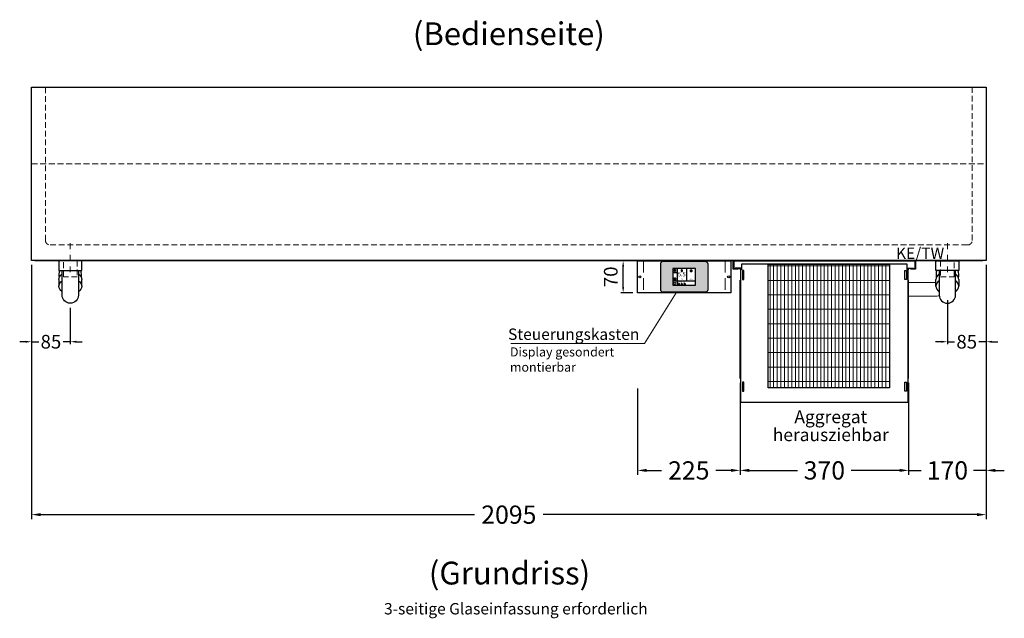
# Model space of a CAD drawing. Units: millimetres. Extents: x 88399 to 132968, y -15304 to 17496.
# Drawn here: x 91143 to 93304, y -12839 to -11524 of the extents above; entities that cross this region are included whole.
import ezdxf
from ezdxf.enums import TextEntityAlignment as Align

# ---------------------------------------------------------------- set-up
doc = ezdxf.new("R2010")
doc.units = ezdxf.units.MM
doc.header["$LTSCALE"] = 2
doc.header["$PDMODE"] = 34
doc.header["$PDSIZE"] = 5
for name, pattern in [('AUSGEZOGEN', [0]), ('STRICHPUNKT2', [12.7, 6.35, -3.175, 0, -3.175]), ('VERDECKT', [9.525, 6.35, -3.175])]:
    doc.linetypes.add(name, pattern=pattern)
for name, color, linetype, lineweight in [('A_BEMASSUNG', 1, 'Continuous', 13), ('A_HILFSLINIEN', 7, 'Continuous', 13), ('A_MITTE', 2, 'STRICHPUNKT2', 13), ('A_SCHRAFFUR', 6, 'Continuous', 5), ('A_TEXT', 7, 'Continuous', 20), ('A_VERDECKT', 5, 'VERDECKT', 13), ('A_VOLL', 3, 'Continuous', 30)]:
    doc.layers.add(name, color=color, linetype=linetype, lineweight=lineweight)
doc.styles.add('ARIAL', font='arial.ttf')
doc.styles.add('Arial_0', font='arial.ttf')
doc.styles.add('Arial_35', font='arial.ttf', dxfattribs={"height": 35})
doc.dimstyles.new('STANDARD_Bemassung', dxfattribs={"dimtxt": 40, "dimasz": 20, "dimexe": 10, "dimexo": 10, "dimgap": 15, "dimtad": 0, "dimdec": 0, "dimdsep": 46, "dimtxsty": 'ARIAL', "dimcen": 0.09, "dimclrt": 7, "dimazin": 0, "dimtfac": 1, "dimtdec": 0, "dimtmove": 2, "dimatfit": 3, "dimfxl": 1, "dimtolj": 1, "dimtzin": 0, "dimarcsym": 0})
doc.dimstyles.new('STANDARD_klein', dxfattribs={"dimtxt": 30, "dimasz": 13, "dimexe": 5, "dimexo": 10, "dimgap": 5, "dimtad": 0, "dimdec": 0, "dimdsep": 46, "dimtxsty": 'Arial_0', "dimcen": 0.09, "dimclrt": 7, "dimazin": 2, "dimtm": 1e-09, "dimtfac": 1, "dimtdec": 0, "dimtmove": 2, "dimatfit": 3, "dimfxl": 1, "dimtolj": 1, "dimtzin": 0, "dimarcsym": 0})

# ---------------------------------------------------------------- blocks, each defined once
blk = doc.blocks.new('*D106')
at = {"layer": 'A_BEMASSUNG', "color": 0, "lineweight": -2, "ltscale": 2, "transparency": 16777216}
for p, q in [((93263.6, -12064), (93263.6, -12236.5)), ((93178.6, -12140.2), (93178.6, -12236.5)), ((93165.6, -12231.5), (93152.6, -12231.5)), ((93178.6, -12231.5), (93194.4, -12231.5)), ((93263.6, -12231.5), (93247.7, -12231.5)), ((93276.6, -12231.5), (93289.6, -12231.5))]:
    blk.add_line(p, q, dxfattribs=at)
at = {"layer": 'A_BEMASSUNG', "color": 0, "ltscale": 2, "transparency": 16777216}
for points in [[(93165.6, -12229.4), (93165.6, -12233.7), (93178.6, -12231.5)], [(93276.6, -12229.4), (93276.6, -12233.7), (93263.6, -12231.5)]]:
    blk.add_solid(points, dxfattribs=at)
at = {"layer": 'DEFPOINTS', "color": 0, "ltscale": 2, "transparency": 16777216}
for p in [(93263.6, -12054), (93178.6, -12130.2), (93178.6, -12231.5)]:
    blk.add_point(p, dxfattribs=at)
at = {"layer": 'A_BEMASSUNG', "color": 7, "ltscale": 2, "transparency": 16777216, "insert": (93221.1, -12231.5), "char_height": 30, "attachment_point": 5, "style": 'Arial_0'}
blk.add_mtext('\\A1;85', dxfattribs=at)
blk = doc.blocks.new('*D107')
at = {"layer": 'A_BEMASSUNG', "color": 0, "lineweight": -2, "ltscale": 2, "transparency": 16777216}
for p, q in [((91168.6, -12063), (91168.6, -12621.1)), ((93263.6, -12063), (93263.6, -12621.1)), ((91188.6, -12611.1), (92140.8, -12611.1)), ((93243.6, -12611.1), (92291.3, -12611.1))]:
    blk.add_line(p, q, dxfattribs=at)
at = {"layer": 'A_BEMASSUNG', "color": 0, "ltscale": 2, "transparency": 16777216}
for points in [[(91188.6, -12607.8), (91188.6, -12614.5), (91168.6, -12611.1)], [(93243.6, -12607.8), (93243.6, -12614.5), (93263.6, -12611.1)]]:
    blk.add_solid(points, dxfattribs=at)
at = {"layer": 'DEFPOINTS', "color": 0, "ltscale": 2, "transparency": 16777216}
for p in [(91168.6, -12053), (93263.6, -12053), (93263.6, -12611.1)]:
    blk.add_point(p, dxfattribs=at)
at = {"layer": 'A_BEMASSUNG', "color": 7, "ltscale": 2, "transparency": 16777216, "insert": (92216.1, -12611.1), "char_height": 40, "attachment_point": 5, "style": 'ARIAL'}
blk.add_mtext('\\A1;2095', dxfattribs=at)
blk = doc.blocks.new('*D114')
at = {"layer": 'A_BEMASSUNG', "color": 0, "lineweight": -2, "ltscale": 2, "transparency": 16777216}
for p, q in [((93263.6, -12064), (93263.6, -12524)), ((93093.6, -12322), (93093.6, -12524)), ((93073.6, -12514), (93053.6, -12514)), ((93093.6, -12514), (93121.3, -12514)), ((93263.6, -12514), (93235.8, -12514)), ((93283.6, -12514), (93303.6, -12514))]:
    blk.add_line(p, q, dxfattribs=at)
at = {"layer": 'A_BEMASSUNG', "color": 0, "ltscale": 2, "transparency": 16777216}
for points in [[(93073.6, -12510.6), (93073.6, -12517.3), (93093.6, -12514)], [(93283.6, -12510.6), (93283.6, -12517.3), (93263.6, -12514)]]:
    blk.add_solid(points, dxfattribs=at)
at = {"layer": 'DEFPOINTS', "color": 0, "ltscale": 2, "transparency": 16777216}
for p in [(93263.6, -12054), (93093.6, -12312), (93093.6, -12514)]:
    blk.add_point(p, dxfattribs=at)
at = {"layer": 'A_BEMASSUNG', "color": 7, "ltscale": 2, "transparency": 16777216, "insert": (93178.6, -12514), "char_height": 40, "attachment_point": 5, "style": 'ARIAL'}
blk.add_mtext('\\A1;170', dxfattribs=at)
blk = doc.blocks.new('*D115')
at = {"layer": 'A_BEMASSUNG', "color": 0, "lineweight": -2, "ltscale": 2, "transparency": 16777216}
for p, q in [((92498.6, -12334.2), (92498.6, -12524)), ((92723.6, -12322), (92723.6, -12524)), ((92518.6, -12514), (92551.4, -12514)), ((92703.6, -12514), (92670.7, -12514))]:
    blk.add_line(p, q, dxfattribs=at)
at = {"layer": 'A_BEMASSUNG', "color": 0, "ltscale": 2, "transparency": 16777216}
for points in [[(92518.6, -12510.6), (92518.6, -12517.3), (92498.6, -12514)], [(92703.6, -12510.6), (92703.6, -12517.3), (92723.6, -12514)]]:
    blk.add_solid(points, dxfattribs=at)
at = {"layer": 'DEFPOINTS', "color": 0, "ltscale": 2, "transparency": 16777216}
for p in [(92723.6, -12312), (92498.6, -12324.2), (92498.6, -12514)]:
    blk.add_point(p, dxfattribs=at)
at = {"layer": 'A_BEMASSUNG', "color": 7, "ltscale": 2, "transparency": 16777216, "insert": (92611.1, -12514), "char_height": 40, "attachment_point": 5, "style": 'ARIAL'}
blk.add_mtext('\\A1;225', dxfattribs=at)
blk = doc.blocks.new('*D116')
at = {"layer": 'A_BEMASSUNG', "color": 0, "lineweight": -2, "ltscale": 2, "transparency": 16777216}
for p, q in [((92723.6, -12322), (92723.6, -12524)), ((93093.6, -12322), (93093.6, -12524)), ((92743.6, -12514), (92849.5, -12514)), ((93073.6, -12514), (92967.7, -12514))]:
    blk.add_line(p, q, dxfattribs=at)
at = {"layer": 'A_BEMASSUNG', "color": 0, "ltscale": 2, "transparency": 16777216}
for points in [[(92743.6, -12510.6), (92743.6, -12517.3), (92723.6, -12514)], [(93073.6, -12510.6), (93073.6, -12517.3), (93093.6, -12514)]]:
    blk.add_solid(points, dxfattribs=at)
at = {"layer": 'DEFPOINTS', "color": 0, "ltscale": 2, "transparency": 16777216}
for p in [(92723.6, -12312), (93093.6, -12312), (93093.6, -12514)]:
    blk.add_point(p, dxfattribs=at)
at = {"layer": 'A_BEMASSUNG', "color": 7, "ltscale": 2, "transparency": 16777216, "insert": (92908.6, -12514), "char_height": 40, "attachment_point": 5, "style": 'ARIAL'}
blk.add_mtext('\\A1;370', dxfattribs=at)
blk = doc.blocks.new('MF 15-18 - Vorderseite')
at = {"layer": 'A_SCHRAFFUR', "lineweight": 5}
h = blk.add_hatch(dxfattribs=at)
h.set_pattern_fill('GRATE', color=44, scale=10, angle=90)
h.paths.add_polyline_path([(-323, -7), (-57, -7), (-57, -279), (-323, -279)])
at = {"layer": 'A_VOLL', "ltscale": 2}
for points in [[(-390, -17), (-390, -18), (-400, -18), (-400, 0), (0, 0), (0, -18), (-10, -18), (-10, -17), (-1, -17), (-1, -1), (-399, -1), (-399, -17)], [(-382, -7), (-382, -20), (-384, -20), (-384, -310), (-16, -310), (-16, -20), (-18, -20), (-18, -7)], [(-377, -21), (-380, -21), (-380, -41), (-377, -41)], [(-323, -7), (-57, -7), (-57, -279), (-323, -279)], [(-23, -21), (-20, -21), (-20, -41), (-23, -41)], [(-385, -42), (-384, -42), (-384, -258), (-385, -258)], [(-15, -42), (-16, -42), (-16, -258), (-15, -258)], [(-377, -266), (-380, -266), (-380, -286), (-377, -286)], [(-23, -266), (-20, -266), (-20, -286), (-23, -286)]]:
    blk.add_lwpolyline(points, close=True, dxfattribs=at)
for points in [[(-383, -20), (-383, -16), (-396, -16), (-396, -17), (-384, -17), (-384, -20)], [(-17, -20), (-17, -16), (-4, -16), (-4, -17), (-16, -17), (-16, -20)]]:
    blk.add_lwpolyline(points, dxfattribs=at)
blk = doc.blocks.new('*D123')
at = {"layer": 'A_BEMASSUNG', "color": 0, "lineweight": -2, "ltscale": 2, "transparency": 16777216}
for p, q in [((91168.6, -12064), (91168.6, -12236.5)), ((91253.6, -12157), (91253.6, -12236.5)), ((91155.6, -12231.5), (91142.6, -12231.5)), ((91168.6, -12231.5), (91184.4, -12231.5)), ((91253.6, -12231.5), (91237.7, -12231.5)), ((91266.6, -12231.5), (91279.6, -12231.5))]:
    blk.add_line(p, q, dxfattribs=at)
at = {"layer": 'A_BEMASSUNG', "color": 0, "ltscale": 2, "transparency": 16777216}
for points in [[(91155.6, -12229.4), (91155.6, -12233.7), (91168.6, -12231.5)], [(91266.6, -12229.4), (91266.6, -12233.7), (91253.6, -12231.5)]]:
    blk.add_solid(points, dxfattribs=at)
at = {"layer": 'DEFPOINTS', "color": 0, "ltscale": 2, "transparency": 16777216}
for p in [(91168.6, -12054), (91253.6, -12147), (91253.6, -12231.5)]:
    blk.add_point(p, dxfattribs=at)
at = {"layer": 'A_BEMASSUNG', "color": 7, "ltscale": 2, "transparency": 16777216, "insert": (91211.1, -12231.5), "char_height": 30, "attachment_point": 5, "style": 'Arial_0'}
blk.add_mtext('\\A1;85', dxfattribs=at)
blk = doc.blocks.new('Siphon Front')
at = {"layer": 'A_VERDECKT'}
blk.add_lwpolyline([(-15, 0), (-15, -35), (15, -35), (15, 0)], dxfattribs=at)
at = {"layer": 'A_VOLL', "color": 32, "linetype": 'ByBlock', "lineweight": -2}
blk.add_lwpolyline([(-25, 0), (25, 0), (25, -21), (-25, -21)], close=True, dxfattribs=at)
blk.add_lwpolyline([(-18, -21), (-18, -75, 1), (18, -75), (18, -21)], format="xyb", dxfattribs=at)
for points in [[(-25, -55.8), (-25, -41)], [(25, -41), (25, -55.8)]]:
    blk.add_lwpolyline(points, dxfattribs=at)
for start, end in [(156.4218, 193.5302), (346.4698, 23.5782)]:
    blk.add_arc((0, -31), 25, start, end, dxfattribs=at)
for centre, start_param, end_param in [((0, -41), 5.516191, 6.283185), ((0, -41), 3.141593, 3.908587), ((0, -55.8), 5.516191, 7.050179), ((0, -55.8), 2.374599, 3.908587)]:
    blk.add_ellipse(centre, major_axis=(-25, 0), ratio=0.707107, start_param=start_param, end_param=end_param, dxfattribs=at)
blk = doc.blocks.new('*U376')
at = {"layer": 'A_VOLL', "color": 55}
blk.add_lwpolyline([(0.4, -0.5), (0.6, 0.2), (0.1, 0.4, 0.224397), (-0.3, 0.4), (-0.3, 0.4), (-0.3, 0.4, 0.245421), (-0.6, 0), (-0.6, -0.2), (0.4, -0.5)], format="xyb", dxfattribs=at)
blk = doc.blocks.new('*U377')
at = {"layer": 'A_VOLL', "color": 0, "linetype": 'ByBlock', "lineweight": -2, "transparency": 16777216}
blk.add_blockref('*U376', (77401.4, 3009), dxfattribs=at)
for p, rotation in [((77401.9, 3007.5), 71.99999999999999), ((77402.7, 3010), 288), ((77403.5, 3007.5), 144), ((77404, 3009), 216)]:
    blk.add_blockref('*U376', p, dxfattribs=dict(at, rotation=rotation))
blk = doc.blocks.new('Hainzl_2.7')
at = {"layer": 'A_SCHRAFFUR', "ltscale": 2, "true_color": 0xc7c8ca}
h = blk.add_hatch(color=9, dxfattribs=at)
h.dxf.hatch_style = 1
h.paths.add_polyline_path([(50.1, 28.6, 0.414214), (46.1, 32.5), (-46.1, 32.5, 0.414214), (-50.1, 28.6), (-50.1, -28.6, 0.414214), (-46.1, -32.5), (46.1, -32.5, 0.414214), (50.1, -28.6)])
h.paths.add_polyline_path([(25, -18.5), (-25, -18.5), (-25, 18.5), (25, 18.5)], flags=16)
h.paths.add_polyline_path([(15.6, 11), (14.6, 11), (14.6, 12.2, -3.974223), (15.6, 12.2)], flags=0)
h.paths.add_polyline_path([(2.8, -15.7, -0.224397), (2.4, -15.9), (1.9, -16), (1.7, -15.3), (2.6, -15), (2.7, -15.2, -0.246248)], flags=0)
h.paths.add_polyline_path([(1.4, -14.6), (1.3, -15.1), (0.6, -15), (0.6, -14.1), (0.8, -14, -0.246248), (1.3, -14.1, -0.224397)], flags=0)
h.paths.add_polyline_path([(2.4, -17.2), (2.2, -17.4, -0.246248), (1.8, -17.6, -0.224397), (1.4, -17.3), (1.2, -16.9), (1.8, -16.5)], flags=0)
h.paths.add_polyline_path([(1.5, -15.9, -1), (0.4, -15.9, -1)], flags=0)
h.paths.add_polyline_path([(0.2, -15.3), (0, -16), (-0.9, -15.7), (-0.9, -15.5, -0.246248), (-0.7, -15.1, -0.224397), (-0.2, -15.1)], flags=0)
h.paths.add_polyline_path([(0.2, -17.7), (0, -17.6, -0.246248), (-0.3, -17.2, -0.224397), (-0.2, -16.8), (0.2, -16.5), (0.7, -16.9)], flags=0)
h.paths.add_polyline_path([(-5.8, 12.5), (-5.8, 15.6, -1), (-5, 15.6), (-5, 12.5, -3.885293)], flags=0)
h.paths.add_polyline_path([(-4.9, -17), (-4.9, -17.4), (-5.8, -17.4), (-5.8, -17, -3.974223)], flags=0)
h.paths.add_polyline_path([(-17.7, -4.2), (-17.7, -5.3), (-18.6, -5.3, -0.052722), (-18.8, -5.7), (-18.1, -6.3), (-18.9, -7.1), (-19.5, -6.5, -0.052722), (-19.9, -6.6), (-19.9, -7.5), (-21, -7.5), (-21, -6.6, -0.052722), (-21.3, -6.5), (-22, -7.1), (-22.7, -6.4), (-22.1, -5.7, -0.052722), (-22.3, -5.4), (-23.2, -5.4), (-23.2, -4.3), (-22.3, -4.3, -0.052722), (-22.1, -3.9), (-22.8, -3.3), (-22, -2.5), (-21.4, -3.2, -0.052722), (-21, -3), (-21, -2.1), (-19.9, -2.1), (-19.9, -3, -0.052722), (-19.6, -3.1), (-18.9, -2.5), (-18.2, -3.2), (-18.8, -3.9, -0.052722), (-18.6, -4.2)], flags=0)
h.paths.add_polyline_path([(-19.5, -4.8, -1), (-21.4, -4.8, -1)], flags=0)
h.paths.add_polyline_path([(-13.7, -13.6), (2.7, -13.6), (2.7, -9.4), (-13.7, -9.4)], flags=8)
h.paths.add_polyline_path([(10.7, -7.4), (19.5, -7.4), (19.5, -2.8), (10.7, -2.8)], flags=8)
h.paths.add_polyline_path([(-16.4, -2.3), (5.6, -2.3), (5.6, 11.2), (-16.4, 11.2)], flags=8)
h.paths.add_polyline_path([(-8.5, -7.4), (-2.3, -7.4), (-2.3, -2.7), (-8.5, -2.7)], flags=8)
at = {"layer": 'A_VOLL', "color": 142, "ltscale": 2}
for p, q in [((-25, 9.2), (-15.9, 9.2)), ((-15.9, 18.5), (-15.9, -18.5)), ((5.2, 18.5), (5.2, -9.1)), ((-25, -9.1), (25, -9.1))]:
    blk.add_line(p, q, dxfattribs=at)
at = {"layer": 'A_VOLL', "color": 132, "lineweight": 5, "ltscale": 2}
for p, q in [((-22.1, 14.8), (-23.2, 14.5)), ((-22.1, 12.9), (-23.2, 13.2)), ((-20.5, 13.9), (-22.9, 15.3)), ((-20.5, 13.9), (-22.9, 12.5)), ((-22.1, 14.8), (-22.4, 15.9)), ((-22.1, 12.9), (-22.4, 11.8)), ((-20.5, 15.7), (-21.3, 16.5)), ((-20.5, 12), (-21.3, 11.2)), ((-20.5, 16.7), (-20.5, 11.1)), ((-20.5, 15.7), (-19.7, 16.5)), ((-20.5, 13.9), (-18, 15.3)), ((-20.5, 13.9), (-18, 12.5)), ((-20.5, 12), (-19.7, 11.2)), ((-18.8, 14.8), (-18.5, 15.9)), ((-18.8, 14.8), (-17.7, 14.5)), ((-18.8, 12.9), (-17.7, 13.2)), ((-18.8, 12.9), (-18.5, 11.8)), ((-6.5, 14.9), (-7.6, 14.9)), ((-6.5, 14.1), (-7.6, 14.1)), ((-6.5, 13.3), (-7.6, 13.3)), ((-5.8, 13.9), (-5, 13.9)), ((-4.2, 14.9), (-3.1, 14.9)), ((-4.2, 14.1), (-3.1, 14.1)), ((-4.2, 13.3), (-3.1, 13.3)), ((13.4, 13.1), (12.2, 13.1)), ((13.9, 14.3), (13, 15.1)), ((13.9, 11.9), (13, 11)), ((14.6, 11.3), (15.6, 11.3)), ((15.1, 14.8), (15.1, 16)), ((16.3, 14.3), (17.2, 15.1)), ((16.3, 11.9), (17.2, 11)), ((16.8, 13.1), (18, 13.1))]:
    blk.add_line(p, q, dxfattribs=at)
at = {"layer": 'A_VOLL', "color": 131, "lineweight": 5, "ltscale": 2}
blk.add_line((-20.5, -13.4), (-20.5, -11.5), dxfattribs=at)
at = {"layer": 'A_VOLL', "color": 55, "lineweight": 5}
for p, q in [((-12.8, -15.3), (-13.5, -15.5)), ((-12.8, -16.6), (-13.5, -16.4)), ((-11.6, -15.9), (-13.3, -15)), ((-11.6, -15.9), (-13.3, -16.9)), ((-12.8, -15.3), (-13, -14.5)), ((-12.8, -16.6), (-13, -17.4)), ((-11.6, -14.6), (-12.2, -14.1)), ((-11.6, -17.3), (-12.2, -17.8)), ((-11.6, -14), (-11.6, -17.9)), ((-11.6, -14.6), (-11.1, -14.1)), ((-11.6, -15.9), (-9.9, -15)), ((-11.6, -15.9), (-9.9, -16.9)), ((-11.6, -17.3), (-11.1, -17.8)), ((-10.5, -15.3), (-10.3, -14.5)), ((-10.5, -15.3), (-9.7, -15.5)), ((-10.5, -16.6), (-9.7, -16.4)), ((-10.5, -16.6), (-10.3, -17.4)), ((-6.7, -16.2), (-7.3, -16.2)), ((-6.3, -15.2), (-6.8, -14.7)), ((-6.3, -17.1), (-6.6, -17.4)), ((-5.8, -17.8), (-4.9, -17.8)), ((-5.3, -14.8), (-5.3, -14)), ((-4.4, -15.2), (-3.8, -14.7)), ((-4.4, -17.1), (-4, -17.4)), ((-4, -16.2), (-3.4, -16.2))]:
    blk.add_line(p, q, dxfattribs=at)
at = {"layer": 'A_VOLL', "color": 125}
blk.add_lwpolyline([(-51.6, 28.6, -0.414214), (-46.1, 34), (46.1, 34, -0.414214), (51.6, 28.6), (51.6, -28.6, -0.414214), (46.1, -34), (-46.1, -34, -0.414214), (-51.6, -28.6)], format="xyb", close=True, dxfattribs=at)
blk.add_lwpolyline([(-25, -18.5), (25, -18.5), (25, 18.5), (-25, 18.5)], close=True, dxfattribs=at)
at = {"layer": 'A_VOLL', "color": 132, "lineweight": 5, "ltscale": 2}
for points in [[(-5.8, 12.5), (-5.8, 15.6, -1), (-5, 15.6), (-5, 12.5, -3.885293)], [(15.6, 11), (15.6, 12.2, 3.974223), (14.6, 12.2), (14.6, 11)], [(-21, -6.6, -0.052722), (-21.3, -6.5), (-22, -7.1), (-22.7, -6.4), (-22.1, -5.7, -0.052722), (-22.3, -5.4), (-23.2, -5.4), (-23.2, -4.3), (-22.3, -4.3, -0.052722), (-22.1, -3.9), (-22.8, -3.3), (-22, -2.5), (-21.4, -3.2, -0.052722), (-21, -3), (-21, -2.1), (-19.9, -2.1), (-19.9, -3, -0.052722), (-19.6, -3.1), (-18.9, -2.5), (-18.2, -3.2), (-18.8, -3.9, -0.052722), (-18.6, -4.2), (-17.7, -4.2), (-17.7, -5.3), (-18.6, -5.3, -0.052722), (-18.8, -5.7), (-18.1, -6.3), (-18.9, -7.1), (-19.5, -6.5, -0.052722), (-19.9, -6.6), (-19.9, -7.5), (-21, -7.5)]]:
    blk.add_lwpolyline(points, format="xyb", close=True, dxfattribs=at)
at = {"layer": 'A_VOLL', "color": 55, "lineweight": 5}
blk.add_lwpolyline([(-4.9, -17.4), (-4.9, -17, 3.974223), (-5.8, -17), (-5.8, -17.4)], format="xyb", close=True, dxfattribs=at)
at = {"layer": 'A_VOLL', "color": 132, "lineweight": 5, "ltscale": 2}
blk.add_circle((-20.5, -4.8), 0.918, dxfattribs=at)
at = {"layer": 'A_VOLL', "color": 55, "lineweight": 5}
blk.add_circle((1, -15.9), 0.523, dxfattribs=at)
at = {"layer": 'A_VOLL', "color": 131, "lineweight": 5, "ltscale": 2}
blk.add_arc((-20.5, -14.1), 2.24, 125.2389, 54.7611, dxfattribs=at)
at = {"layer": 'A_VOLL', "lineweight": 5}
blk.add_blockref('*U377', (-77401.7, -3024.6), dxfattribs=at)
at = {"layer": 'A_VOLL', "color": 142, "ltscale": 2, "style": 'Arial_35'}
for s, height, p in [('5.5', 9, (-5.4, 4.4)), ('°C', 3, (-5.4, -5.1)), ('Aus', 3, (15.1, -5.1))]:
    blk.add_text(s, height=height, dxfattribs=at).set_placement(p, align=Align.MIDDLE)
at = {"layer": 'A_VOLL', "color": 142, "lineweight": 5, "ltscale": 2, "style": 'Arial_35', "width": 0.9}
blk.add_text('13.51 Uhr', height=2.7, dxfattribs=at).set_placement((-5.5, -11.5), align=Align.MIDDLE)
blk = doc.blocks.new('Hainzl 2.7 COLD Frontansicht')
at = {"layer": 'A_VERDECKT', "ltscale": 2}
for points in [[(-89.5, 0), (-89.5, -70)], [(89.5, 0), (89.5, -70)]]:
    blk.add_lwpolyline(points, dxfattribs=at)
at = {"layer": 'A_VOLL', "ltscale": 2}
blk.add_lwpolyline([(-102.5, 0), (102.5, 0), (102.5, -70), (-102.5, -70)], close=True, dxfattribs=at)
for centre in [(-97.5, -35), (97.5, -35)]:
    blk.add_circle(centre, 2.5, dxfattribs=at)
at = {"layer": 'A_BEMASSUNG'}
blk.add_blockref('Hainzl_2.7', (0, -35), dxfattribs=at)
blk = doc.blocks.new('*D826')
at = {"layer": 'A_BEMASSUNG', "color": 0, "lineweight": -2, "ltscale": 2, "transparency": 16777216}
for p, q in [((92488.6, -12054), (92462, -12054)), ((92467, -12111), (92467, -12067)), ((92488.6, -12124), (92462, -12124))]:
    blk.add_line(p, q, dxfattribs=at)
at = {"layer": 'A_BEMASSUNG', "color": 0, "ltscale": 2, "transparency": 16777216}
for points in [[(92464.8, -12067), (92469.2, -12067), (92467, -12054)], [(92464.8, -12111), (92469.2, -12111), (92467, -12124)]]:
    blk.add_solid(points, dxfattribs=at)
at = {"layer": 'DEFPOINTS', "color": 0, "ltscale": 2, "transparency": 16777216}
for p in [(92467, -12054), (92498.6, -12054), (92498.6, -12124)]:
    blk.add_point(p, dxfattribs=at)
at = {"layer": 'A_BEMASSUNG', "color": 7, "ltscale": 2, "transparency": 16777216, "insert": (92439.8, -12089), "char_height": 30, "attachment_point": 5, "rotation": 90, "style": 'Arial_0'}
blk.add_mtext('\\A1;70', dxfattribs=at)

msp = doc.modelspace()

# ---------------------------------------------------------------- linework, layer by layer
at = {"layer": 'A_MITTE'}
for p, q in [((91253.6, -12079), (91253.6, -12014)), ((93178.6, -12079), (93178.6, -12014))]:
    msp.add_line(p, q, dxfattribs=at)
at = {"layer": 'A_TEXT', "linetype": 'AUSGEZOGEN', "lineweight": 15}
msp.add_lwpolyline([(92220.5, -12235.4), (92513.8, -12235.4), (92583.7, -12124)], dxfattribs=at)
at = {"layer": 'A_VERDECKT'}
msp.add_lwpolyline([(91199.1, -11673), (91199.1, -12009, 0.414214), (91209.1, -12019), (93223.1, -12019, 0.414214), (93233.1, -12009), (93233.1, -11673)], format="xyb", dxfattribs=at)
for points in [[(91168.6, -11841), (93263.6, -11841)], [(91268.6, -12053.9), (91268.6, -12088.9), (91238.6, -12088.9), (91238.6, -12054)]]:
    msp.add_lwpolyline(points, dxfattribs=at)
at = {"layer": 'A_VOLL', "ltscale": 2}
for points in [[(91168.6, -11673), (93263.6, -11673), (93263.6, -12053), (91168.6, -12053)], [(91175.6, -12053), (93256.6, -12053), (93256.6, -12054), (91175.6, -12054)]]:
    msp.add_lwpolyline(points, close=True, dxfattribs=at)
at = {"layer": 'A_VOLL', "color": 32, "linetype": 'ByBlock', "lineweight": -2}
msp.add_lwpolyline([(91278.6, -12054), (91228.6, -12054), (91228.6, -12075), (91278.6, -12075)], close=True, dxfattribs=at)
msp.add_lwpolyline([(91271.6, -12075), (91271.6, -12129, -1), (91235.6, -12129), (91235.6, -12075)], format="xyb", dxfattribs=at)
for points in [[(91228.6, -12094.9), (91228.6, -12109.8)], [(91278.6, -12109.8), (91278.6, -12094.9)]]:
    msp.add_lwpolyline(points, dxfattribs=at)
at = {"layer": 'A_VOLL', "color": 251, "lineweight": 5}
for points in [[(93153.6, -12101.2, -0.050382), (93151.1, -12101.5), (93093.6, -12101.5)], [(93160.6, -12130.4, -0.056754), (93151.1, -12131.5), (93093.6, -12131.5)]]:
    msp.add_lwpolyline(points, format="xyb", dxfattribs=at)
at = {"layer": 'A_VOLL', "color": 32, "linetype": 'ByBlock', "lineweight": -2}
for start, end in [(156.4218, 193.5302), (346.4698, 23.5782)]:
    msp.add_arc((91253.6, -12085), 25, start, end, dxfattribs=at)
at = {"layer": 'A_VOLL', "color": 32, "linetype": 'ByBlock', "lineweight": -2, "extrusion": (0, 0, -1)}
for centre, start_param, end_param in [((91253.6, -12109.8), 2.374599, 3.908587), ((91253.6, -12094.9), 3.141593, 3.908587), ((91253.6, -12094.9), 5.516191, 6.283185), ((91253.6, -12109.8), 5.516191, 7.050179)]:
    msp.add_ellipse(centre, major_axis=(25, 0), ratio=0.707107, start_param=start_param, end_param=end_param, dxfattribs=at)

# ---------------------------------------------------------------- block references
at = {"layer": 'A_VOLL'}
for name, p in [('Hainzl 2.7 COLD Frontansicht', (92601.1, -12054)), ('MF 15-18 - Vorderseite', (93108.6, -12054))]:
    msp.add_blockref(name, p, dxfattribs=at)
at = {"layer": 'A_VOLL', "ltscale": 2}
msp.add_blockref('Siphon Front', (93178.6, -12054), dxfattribs=at)

# ---------------------------------------------------------------- texts
at = {"layer": 'A_HILFSLINIEN', "linetype": 'AUSGEZOGEN', "lineweight": 15, "style": 'ARIAL'}
msp.add_text('KE/TW', height=25, dxfattribs=at).set_placement((93065.8, -12049.7))
at = {"layer": 'A_TEXT', "linetype": 'AUSGEZOGEN', "lineweight": 9, "style": 'ARIAL'}
msp.add_text('(Bedienseite)', height=50, dxfattribs=at).set_placement((92216.1, -11555.3), align=Align.MIDDLE_CENTER)
at = {"layer": 'A_TEXT', "linetype": 'AUSGEZOGEN', "lineweight": 15, "style": 'ARIAL'}
msp.add_text('Steuerungskasten', height=25, dxfattribs=at).set_placement((92214.4, -12227.5))
at = {"layer": 'A_TEXT', "style": 'ARIAL'}
msp.add_text('(Grundriss)', height=50, dxfattribs=at).set_placement((92040.6, -12764.4))
at = {"layer": 'A_TEXT', "color": 134, "style": 'ARIAL'}
msp.add_text('3-seitige Glaseinfassung erforderlich', height=25, dxfattribs=at).set_placement((91942.2, -12830.2))
at = {"layer": 'A_TEXT', "linetype": 'AUSGEZOGEN', "lineweight": 15, "insert": (92218.6, -12243.9), "char_height": 20, "attachment_point": 1, "style": 'ARIAL'}
msp.add_mtext_dynamic_manual_height_columns('Display gesondert \\Pmontierbar', width=272.772, gutter_width=175, heights=[0], dxfattribs=at)
at = {"layer": 'A_TEXT', "linetype": 'AUSGEZOGEN', "lineweight": 15, "insert": (92922.7, -12382.4), "char_height": 28, "width": 278.8, "attachment_point": 2, "line_spacing_factor": 0.843373, "style": 'ARIAL'}
msp.add_mtext('Aggregat\\Pherausziehbar', dxfattribs=at)

# ---------------------------------------------------------------- dimensions: what is measured, and where the dimension line sits
at = {"layer": 'A_BEMASSUNG', "ltscale": 2}
dim = msp.add_linear_dim(base=(91253.6, -12231.5), p1=(91168.6, -12054), p2=(91253.6, -12147), angle=180, dimstyle='STANDARD_klein', dxfattribs=at)
dim.commit()
dim.dimension.update_dxf_attribs({"geometry": '*D123', "text_midpoint": (91211.1, -12231.5)})
for base, p1, p2, dimstyle, picture, middle in [((93263.6, -12611.1), (91168.6, -12053), (93263.6, -12053), 'STANDARD_Bemassung', '*D107', (92216.1, -12611.1)), ((93093.6, -12514), (93263.6, -12054), (93093.6, -12312), 'STANDARD_Bemassung', '*D114', (93178.6, -12514)), ((93178.6, -12231.5), (93263.6, -12054), (93178.6, -12130.2), 'STANDARD_klein', '*D106', (93221.1, -12231.5)), ((92498.6, -12514), (92723.6, -12312), (92498.6, -12324.2), 'STANDARD_Bemassung', '*D115', (92611.1, -12514)), ((93093.6, -12514), (92723.6, -12312), (93093.6, -12312), 'STANDARD_Bemassung', '*D116', (92908.6, -12514))]:
    dim = msp.add_linear_dim(base=base, p1=p1, p2=p2, dimstyle=dimstyle, dxfattribs=at)
    dim.commit()
    dim.dimension.update_dxf_attribs({"geometry": picture, "text_midpoint": middle})
dim = msp.add_linear_dim(base=(92467, -12054), p1=(92498.6, -12124), p2=(92498.6, -12054), angle=90, dimstyle='STANDARD_klein', dxfattribs=at)
dim.commit()
dim.dimension.update_dxf_attribs({"geometry": '*D826', "text_midpoint": (92439.8, -12089), "dimtype": 160})

doc.saveas('drawing.dxf')
